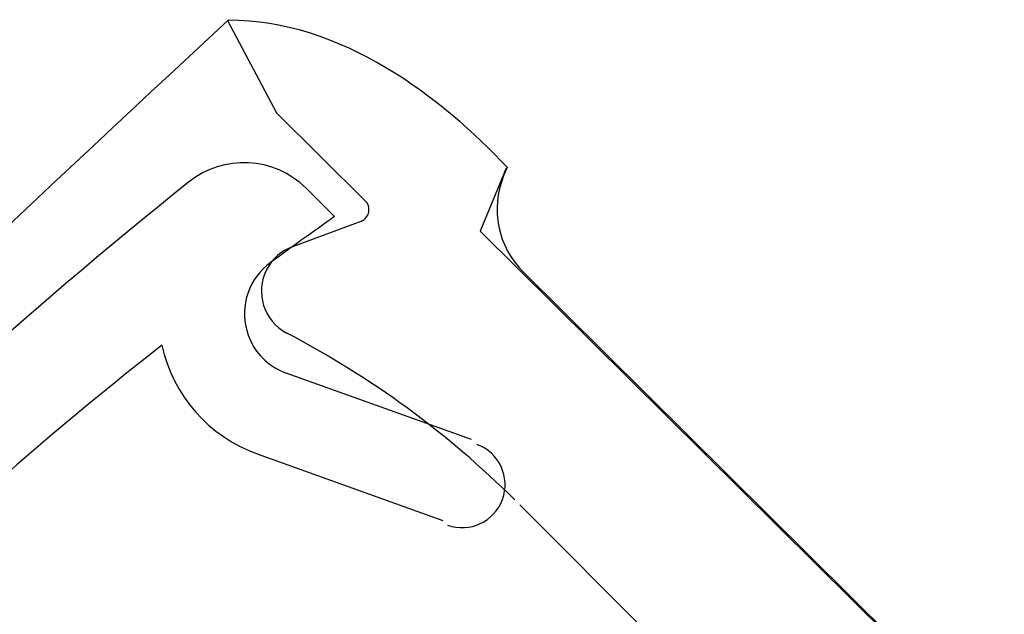
# Model space of a CAD drawing. Units: inches. Extents: x 38.9 to 74.2, y 1.1 to 34.8.
# Drawn here: x 56.8 to 57.2, y 23.3 to 23.5 of the extents above; entities that cross this region are included whole.
import ezdxf

# ---------------------------------------------------------------- set-up
doc = ezdxf.new("R2010")
doc.units = ezdxf.units.IN
doc.header["$MEASUREMENT"] = 0
doc.layers.add('line art', color=7, linetype='Continuous', lineweight=0)

# ---------------------------------------------------------------- blocks, each defined once
blk = doc.blocks.new('Block_20')
at = {"layer": 'line art', "color": 7, "lineweight": 25}
blk.add_line((57.17503, 23.22204), (57.04204, 23.35502), dxfattribs=at)
blk.add_open_spline([(57.01342, 23.347), (57.02224, 23.34379), (57.032, 23.34834), (57.03521, 23.35716), (57.03842, 23.36599), (57.03387, 23.37574), (57.02505, 23.37895)], degree=3, knots=[0, 0, 0, 0, 1, 1, 1, 2, 2, 2, 2], dxfattribs=at)
blk.add_open_spline([(57.01342, 23.347), (57.02224, 23.34379), (57.032, 23.34834), (57.03521, 23.35716), (57.03842, 23.36599), (57.03387, 23.37574), (57.02505, 23.37895)], degree=3, knots=[0, 0, 0, 0, 1, 1, 1, 2, 2, 2, 2], dxfattribs=at)
blk = doc.blocks.new('Block_21')
at = {"layer": 'line art', "color": 7, "lineweight": 25}
for p, q in [((56.92623, 23.54697), (56.94569, 23.51036)), ((56.94569, 23.51036), (56.9808, 23.47557)), ((57.03665, 23.48851), (57.02641, 23.46346)), ((57.03706, 23.48881), (57.03567, 23.48541)), ((56.96868, 23.46928), (56.95734, 23.48051)), ((56.97901, 23.46733), (56.95194, 23.45733)), ((57.02641, 23.46346), (57.23411, 23.2577)), ((57.04343, 23.44731), (57.21784, 23.27451)), ((57.02299, 23.38085), (56.94947, 23.40723)), ((56.93799, 23.37522), (57.01151, 23.34885))]:
    blk.add_line(p, q, dxfattribs=at)
for points in [[(56.92645, 23.5471), (56.75916, 23.39173), (56.6363, 23.274), (56.48955, 23.10611)], [(57.03706, 23.48881), (57.01144, 23.51615), (56.97132, 23.54731), (56.92645, 23.5471)], [(56.95734, 23.48051), (56.9447, 23.49304), (56.92467, 23.49408), (56.9108, 23.48294)], [(56.95734, 23.48051), (56.9447, 23.49304), (56.92467, 23.49408), (56.9108, 23.48294)], [(56.9108, 23.48294), (56.77991, 23.37785), (56.6614, 23.25823), (56.55754, 23.12637)], [(56.9108, 23.48294), (56.77991, 23.37785), (56.6614, 23.25823), (56.55754, 23.12637)], [(57.03567, 23.48541), (57.03031, 23.47231), (57.03337, 23.45727), (57.04343, 23.44731)], [(57.03567, 23.48541), (57.03031, 23.47231), (57.03337, 23.45727), (57.04343, 23.44731)], [(57.03567, 23.48541), (57.03031, 23.47231), (57.03337, 23.45727), (57.04343, 23.44731)], [(57.03567, 23.48541), (57.03031, 23.47231), (57.03337, 23.45727), (57.04343, 23.44731)], [(56.96868, 23.46928), (56.9601, 23.46324), (56.95158, 23.45712), (56.94313, 23.45092)], [(56.96868, 23.46928), (56.9601, 23.46324), (56.95158, 23.45712), (56.94313, 23.45092)], [(57.04009, 23.357), (57.01344, 23.38341), (56.98299, 23.40567), (56.94974, 23.42306)], [(57.04009, 23.357), (57.01344, 23.38341), (56.98299, 23.40567), (56.94974, 23.42306)], [(56.90023, 23.41833), (56.79627, 23.33657), (56.70283, 23.24225), (56.62204, 23.13754)], [(56.90023, 23.41833), (56.79627, 23.33657), (56.70283, 23.24225), (56.62204, 23.13754)], [(56.90023, 23.41833), (56.90453, 23.39841), (56.9188, 23.38211), (56.93799, 23.37522)], [(56.90023, 23.41833), (56.90453, 23.39841), (56.9188, 23.38211), (56.93799, 23.37522)]]:
    blk.add_open_spline(points, degree=3, dxfattribs=at)
for points in [[(56.97901, 23.46733), (56.9797, 23.46758), (56.98032, 23.46798), (56.98083, 23.4685), (56.98278, 23.47046), (56.98276, 23.47363), (56.9808, 23.47557)], [(56.97901, 23.46733), (56.9797, 23.46758), (56.98032, 23.46798), (56.98083, 23.4685), (56.98278, 23.47046), (56.98276, 23.47363), (56.9808, 23.47557)], [(56.95194, 23.45733), (56.94757, 23.45572), (56.94396, 23.45254), (56.9418, 23.44841), (56.93699, 23.43922), (56.94054, 23.42786), (56.94974, 23.42306)], [(56.95194, 23.45733), (56.94757, 23.45572), (56.94396, 23.45254), (56.9418, 23.44841), (56.93699, 23.43922), (56.94054, 23.42786), (56.94974, 23.42306)], [(56.94313, 23.45092), (56.93911, 23.44797), (56.93606, 23.44389), (56.93438, 23.4392), (56.92972, 23.4262), (56.93647, 23.41189), (56.94947, 23.40723)], [(56.94313, 23.45092), (56.93911, 23.44797), (56.93606, 23.44389), (56.93438, 23.4392), (56.92972, 23.4262), (56.93647, 23.41189), (56.94947, 23.40723)]]:
    blk.add_open_spline(points, degree=3, knots=[0, 0, 0, 0, 1, 1, 1, 2, 2, 2, 2], dxfattribs=at)
blk = doc.blocks.new('Block_19')
at = {"layer": 'line art'}
for name in ['Block_21', 'Block_20']:
    blk.add_blockref(name, (0, 0), dxfattribs=at)

msp = doc.modelspace()

# ---------------------------------------------------------------- block references
at = {"layer": 'line art'}
msp.add_blockref('Block_19', (0, 0), dxfattribs=at)

doc.saveas('drawing.dxf')
